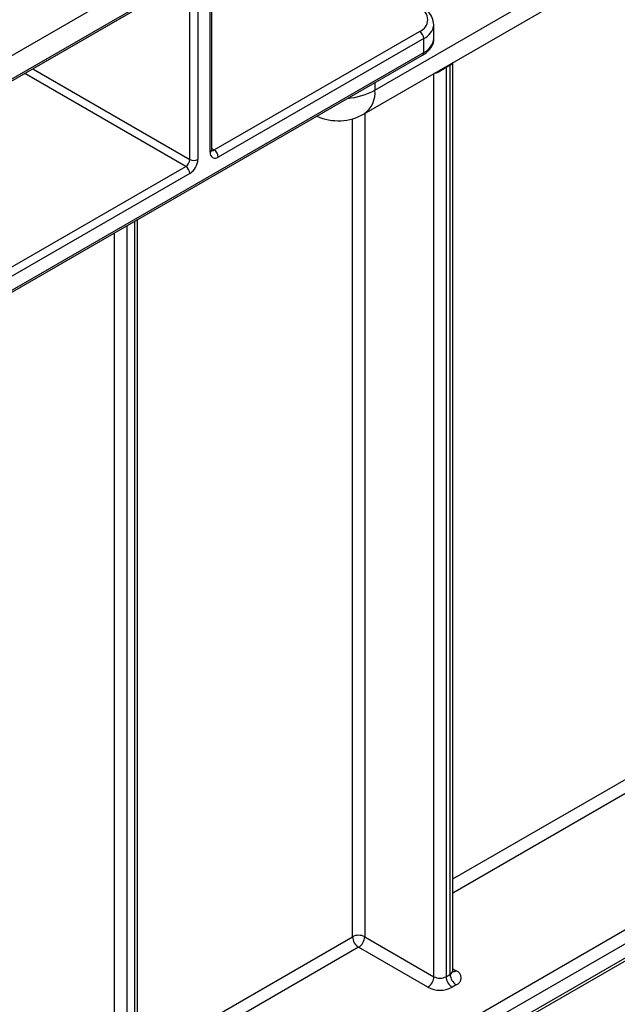
# Model space of a CAD drawing. Units: millimetres. Extents: x -446 to 6636, y -712 to 3696.
# Drawn here: x 3480 to 3583, y 1698 to 1869 of the extents above; entities that cross this region are included whole.
import ezdxf

# ---------------------------------------------------------------- set-up
doc = ezdxf.new("R2010")
doc.units = ezdxf.units.MM
doc.header["$LTSCALE"] = 10

msp = doc.modelspace()

# ---------------------------------------------------------------- linework, layer by layer
at = {"color": 7, "linetype": 'Continuous', "lineweight": 25}
for p, q in [((3221.63282, 1714.41081), (3928.7396, 2122.61487)), ((3541.24508, 1856.45561), (3580.13595, 1878.90683)), ((3234.36074, 1717.67578), (3509.07172, 1876.26306)), ((3512.60726, 1845.64245), (3512.60726, 1876.671)), ((3512.90015, 1846.05065), (3512.90015, 1877.0792)), ((3234.36074, 1717.33752), (3508.86457, 1875.80521)), ((3509.07172, 1844.41783), (3509.07172, 1875.44639)), ((3510.48594, 1875.44639), (3510.48594, 1844.41783)), ((3539.38075, 1852.335), (3578.27163, 1874.78623)), ((3472.24274, 1854.66229), (3500.37929, 1870.90517)), ((3551.48772, 1865.43968), (3551.48772, 1867.8893)), ((3513.31436, 1846.05052), (3549.02326, 1866.66482)), ((3549.73036, 1865.44008), (3514.02147, 1844.82577)), ((3549.73036, 1862.99046), (3549.73036, 1865.44008)), ((3363.55413, 1755.17494), (3549.52321, 1862.53261)), ((3363.76128, 1755.63279), (3549.73036, 1862.99046)), ((3554.32656, 1860.78606), (3553.61945, 1860.37786)), ((3554.32656, 1702.73991), (3554.32656, 1860.78606)), ((3554.7659, 1703.35221), (3554.7659, 1860.99824)), ((3554.79425, 1860.995), (3554.8083, 1861.24114)), ((3553.61945, 1860.37786), (3553.61945, 1702.3317)), ((3473.36283, 1822.98699), (3508.36462, 1843.19309)), ((3509.07172, 1841.96834), (3474.06994, 1821.76224)), ((3499.96512, 1661.9195), (3499.96512, 1833.92333)), ((3500.58644, 1661.9193), (3622.56236, 1732.3345)), ((3625.39079, 1731.5179), (3501.6471, 1660.08219)), ((3501.33638, 1656.9458), (3622.95875, 1727.15689)), ((3501.6471, 1657.63256), (3623.26947, 1727.84366)), ((3539.47731, 1709.27117), (3551.49813, 1702.3317)), ((3550.43747, 1700.49459), (3538.41665, 1707.43406)), ((3553.61945, 1702.3317), (3554.32656, 1702.73991)), ((3555.38722, 1700.90279), (3554.68011, 1700.49459))]:
    msp.add_line(p, q, dxfattribs=at)
at = {"color": 8, "linetype": 'Continuous', "lineweight": 25}
for p, q in [((3508.36462, 1843.19309), (3480.36999, 1859.35405)), ((3481.78431, 1860.17052), (3509.07172, 1844.41783)), ((3551.49813, 1702.3317), (3551.49813, 1859.33022)), ((3541.24508, 1857.75375), (3541.24508, 1856.45561)), ((3539.47731, 1852.39075), (3539.47731, 1709.27117)), ((3537.35599, 1709.27117), (3537.35599, 1851.47641)), ((3512.90015, 1846.28964), (3513.31436, 1846.05052)), ((3499.52578, 1661.3072), (3499.52578, 1833.66971)), ((3495.99025, 1660.49079), (3495.99025, 1831.62869)), ((3498.11157, 1832.8533), (3498.11157, 1660.49079)), ((3554.7659, 1719.3217), (3600.64205, 1745.80544)), ((3602.05626, 1744.17242), (3554.7659, 1716.87227)), ((3499.96512, 1687.68588), (3537.35599, 1709.27117)), ((3538.41665, 1707.43406), (3499.96512, 1685.23646)), ((3554.7659, 1703.7107), (3555.38722, 1703.35202))]:
    msp.add_line(p, q, dxfattribs=at)
at = {"color": 8, "linetype": 'Continuous', "lineweight": 25, "flags": 128}
for points in [[(3554.32656, 1860.78606), (3554.33516, 1860.93676), (3554.33969, 1860.97061)], [(3553.61945, 1860.37786), (3553.62805, 1860.52855), (3553.63258, 1860.56241)]]:
    msp.add_lwpolyline(points, dxfattribs=at)
at = {"color": 7, "linetype": 'Continuous', "lineweight": 25}
for centre, radius, start, end in [((3548.24862, 1868.70584), 2.18308, 290.7834208, 69.2165792), ((3548.19515, 1865.37022), 1.5368, 2.6054785, 57.3945217), ((3534.88112, 1860.12944), 9, 245.5979866, 299.9973117), ((3513.4694, 1845.50259), 0.87342, 170.785963, 309.2032852), ((3512.48625, 1844.75591), 1.5368, 2.6054785, 57.3945217), ((3507.53651, 1844.4877), 1.5368, 302.6054783, 357.3945215), ((3507.4155, 1844.55756), 3.07361, 302.6054783, 357.3945215), ((3509.77883, 1845.78255), 1.53702, 242.6096722, 297.3903278), ((3507.53651, 1841.89848), 1.5368, 2.6054785, 57.3945217), ((3538.41665, 1707.22411), 2.30553, 62.6096722, 117.3903278), ((3539.65882, 1709.37597), 2.30521, 182.6054785, 237.3945217), ((3537.17449, 1709.37597), 2.30521, 302.6054783, 357.3945215), ((3554.92244, 1702.1274), 1.30985, 290.7834208, 69.2165792), ((3549.1953, 1702.4365), 2.30521, 302.6054783, 357.3945215), ((3552.55879, 1704.37877), 2.30553, 242.6096722, 297.3903278), ((3555.92227, 1702.4365), 2.30521, 182.6054785, 237.3945217), ((3556.62938, 1702.8447), 2.30521, 182.6054785, 237.3945217), ((3552.55879, 1704.58872), 4.61107, 242.6096722, 297.3903278)]:
    msp.add_arc(centre, radius, start, end, dxfattribs=at)
at = {"color": 8, "linetype": 'Continuous', "lineweight": 25}
for centre, radius, start, end in [((3548.46978, 1868.2067), 3.04027, 294.4959388, 352.9259398), ((3548.48498, 1865.73912), 3.01764, 294.3746583, 354.3052007), ((3549.25468, 1862.92989), 0.47953, 304.0563508, 7.2558296), ((3535.33178, 1867.42973), 12.46589, 275.4176918, 298.3175713), ((3536.83506, 1855.96883), 4.4368, 305.0133329, 6.2988475), ((3512.39969, 1846.10056), 0.50294, 294.3746583, 354.3052008), ((3513.00786, 1846.4974), 0.54189, 258.2275206, 304.4449251), ((3554.01521, 1703.42707), 0.75441, 294.3746583, 354.3052007), ((3554.92576, 1704.02711), 0.81773, 259.1401612, 304.3540202)]:
    msp.add_arc(centre, radius, start, end, dxfattribs=at)
at = {"color": 7, "linetype": 'Continuous', "lineweight": 25}
for points, knots in [([(3551.47207, 1867.81507), (3551.4292, 1868.23606), (3551.34289, 1869.08376), (3550.56957, 1870.09724), (3549.84781, 1870.57949), (3549.52321, 1870.79637)], [0, 0, 0, 0, 0.351874537, 0.70851663, 1, 1, 1, 1]), ([(3549.52321, 1862.53261), (3549.77735, 1862.69539), (3550.45521, 1863.12956), (3551.16726, 1864.04105), (3551.56609, 1864.93734), (3551.46942, 1865.38293), (3551.46082, 1865.42256)], [0, 0, 0, 0, 0.228044892, 0.608268012, 0.965158219, 1, 1, 1, 1]), ([(3553.61945, 1860.37786), (3553.55777, 1860.34147), (3553.44991, 1860.27785), (3553.22127, 1860.13507), (3552.87333, 1859.91315), (3552.4122, 1859.63788), (3551.91508, 1859.40315), (3551.63549, 1859.37026), (3551.49813, 1859.3541)], [0, 0, 0, 0, 0.092443712, 0.161646882, 0.307879773, 0.546155204, 0.77701876, 1, 1, 1, 1]), ([(3512.91587, 1845.91021), (3512.91364, 1845.91219), (3512.9094, 1845.91593), (3512.90311, 1846.00747), (3512.90015, 1846.05065)], [0, 0, 0, 0, 0.528260474, 1, 1, 1, 1]), ([(3554.80508, 1703.15743), (3554.8087, 1703.15308), (3554.82355, 1703.13521), (3554.7549, 1703.2693), (3554.77199, 1703.33114), (3554.77527, 1703.34302)], [0, 0, 0, 0, 0.206593883, 0.847655562, 1, 1, 1, 1])]:
    msp.add_open_spline(points, degree=3, knots=knots, dxfattribs=at)
at = {"color": 8, "linetype": 'Continuous', "lineweight": 25}
msp.add_open_spline([(3554.74815, 1860.99841), (3554.75063, 1860.99818), (3554.75688, 1860.99759), (3554.65955, 1860.96071), (3554.51457, 1860.8905), (3554.41204, 1860.83354), (3554.32656, 1860.78606)], degree=3, knots=[0, 0, 0, 0, 0.254007581, 0.638372038, 0.698481528, 1, 1, 1, 1], dxfattribs=at)

doc.saveas('drawing.dxf')
